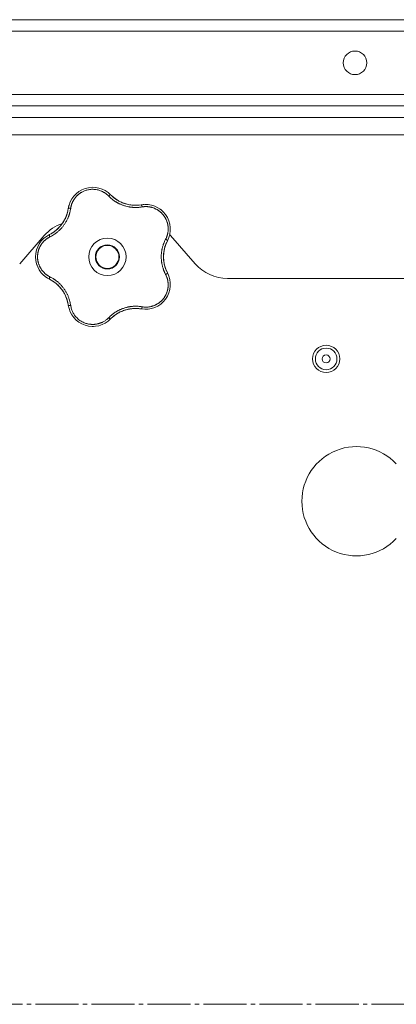
# Model space of a CAD drawing. Units: millimetres. Extents: x 0 to 21052, y -4 to 7425.
# Drawn here: x 2419 to 2550, y 2496 to 2839 of the extents above; entities that cross this region are included whole.
import ezdxf

# ---------------------------------------------------------------- set-up
doc = ezdxf.new("R2010")
doc.units = ezdxf.units.MM
doc.linetypes.add('K5LT_AXLED', pattern=[19.5, 15, -1.5, 1.5, -1.5])
doc.linetypes.add('K5LT_THIN', pattern=[0])
for name, color, linetype, true_color in [('OSI', 2, 'Continuous', 0xffff00), ('R', 1, 'Continuous', 0xff0000), ('WELDING', 7, 'Continuous', 0xffffff)]:
    doc.layers.add(name, color=color, linetype=linetype, true_color=true_color)

msp = doc.modelspace()

# ---------------------------------------------------------------- linework, layer by layer
at = {"layer": 'OSI', "color": 30, "linetype": 'K5LT_AXLED', "lineweight": 18, "true_color": 0xff8000}
msp.add_line((1371.54, 2496.28), (4019.61, 2496.28), dxfattribs=at)
at = {"layer": 'R', "color": 7, "linetype": 'K5LT_THIN', "lineweight": 18}
for p, q in [((2241.61, 2838.78), (3937.61, 2838.78)), ((3937.61, 2834.78), (2241.61, 2834.78)), ((2243.61, 2812.78), (3935.61, 2812.78)), ((3937.61, 2808.78), (2241.61, 2808.78)), ((3935.61, 2808.78), (2243.61, 2808.78)), ((2241.61, 2804.78), (3937.61, 2804.78)), ((2241.61, 2798.78), (3937.61, 2798.78)), ((2427.63, 2763.66), (2419.09, 2753.91)), ((2480.13, 2753.91), (2471.59, 2763.66)), ((2727.8, 2748.78), (2491.41, 2748.78))]:
    msp.add_line(p, q, dxfattribs=at)
for centre, radius in [((2535.76, 2823.78), 4.1), ((2449.61, 2756.28), 6.5), ((2449.61, 2756.28), 4.2), ((2449.61, 2756.28), 4), ((2525.72, 2720.78), 4.75), ((2525.72, 2720.78), 3.75), ((2525.72, 2720.78), 1.4)]:
    msp.add_circle(centre, radius, dxfattribs=at)
for centre, radius, start, end in [((2444.55, 2771.84), 8.64, 44.2391, 171.7609), ((2459.34, 2786.24), 12, 224.2391, 227.3983), ((2459.34, 2786.24), 12, 227.3983, 279.7609), ((2462.84, 2765.9), 8.64, 332.2391, 99.7609), ((2424.12, 2774.8), 12, 299.3983, 351.7609), ((2438.91, 2753.78), 15, 109.2239, 138.8141), ((2433.25, 2756.28), 8.64, 116.2391, 243.7609), ((2424.12, 2774.8), 12, 296.2391, 299.3983), ((2460.3, 2753.78), 15, 41.1859, 42.9813), ((2481.11, 2756.28), 12, 152.2391, 207.7609), ((2491.41, 2763.78), 15, 221.1859, 270), ((2462.84, 2746.67), 8.64, 260.2391, 27.7609), ((2424.12, 2737.77), 12, 11.3983, 63.7609), ((2424.12, 2737.77), 12, 8.2391, 11.3983), ((2444.55, 2740.73), 8.64, 188.2391, 315.7609), ((2459.34, 2726.33), 12, 83.3983, 135.7609), ((2459.34, 2726.33), 12, 80.2391, 83.3983), ((2536.27, 2671.28), 19, 43.1736, 180), ((2536.27, 2671.28), 19, 180, 316.8264)]:
    msp.add_arc(centre, radius, start, end, dxfattribs=at)
at = {"layer": 'WELDING', "color": 7, "linetype": 'K5LT_THIN', "lineweight": 18}
for points, knots in [([(2450.03, 2777.44), (2449.9, 2777.58), (2449.64, 2777.83), (2449.25, 2778.15), (2448.89, 2778.41), (2448.56, 2778.63), (2448.23, 2778.82), (2447.86, 2779.01), (2447.43, 2779.21), (2446.93, 2779.4), (2446.34, 2779.57), (2445.75, 2779.69), (2445.18, 2779.76), (2444.65, 2779.79), (2444.13, 2779.78), (2443.61, 2779.74), (2443.07, 2779.66), (2442.49, 2779.53), (2441.91, 2779.35), (2441.39, 2779.14), (2440.94, 2778.93), (2440.57, 2778.73), (2440.27, 2778.54), (2440.01, 2778.36), (2439.78, 2778.19), (2439.57, 2778.03), (2439.37, 2777.85), (2439.17, 2777.67), (2438.96, 2777.47), (2438.73, 2777.23), (2438.49, 2776.95), (2438.28, 2776.67), (2438.09, 2776.41), (2437.93, 2776.17), (2437.78, 2775.92), (2437.64, 2775.66), (2437.5, 2775.39), (2437.38, 2775.11), (2437.27, 2774.84), (2437.16, 2774.56), (2437.08, 2774.29), (2436.99, 2774), (2436.92, 2773.69), (2436.86, 2773.41), (2436.84, 2773.23), (2436.83, 2773.15)], [0, 0, 0, 0, 1.547907, 2.920879, 4.094019, 5.086768, 6.116008, 7.206638, 8.395699, 9.913838, 11.554042, 13.234437, 14.729386, 16.147269, 17.513478, 18.828893, 20.293465, 21.880846, 23.543198, 25.066026, 26.395915, 27.471611, 28.40629, 29.230313, 29.9831, 30.664651, 31.374731, 32.086551, 32.787742, 33.747533, 34.706686, 35.77289, 36.530663, 37.321274, 38.06804, 38.846227, 39.692119, 40.494637, 41.321953, 42.08247, 42.848853, 43.634128, 44.562197, 45.371012, 46, 46, 46, 46]), ([(2439.31, 2778.71), (2439.33, 2778.73), (2439.36, 2778.75), (2439.41, 2778.79), (2439.44, 2778.81), (2439.5, 2778.85), (2439.52, 2778.87), (2439.58, 2778.91), (2439.61, 2778.93), (2439.66, 2778.97), (2439.69, 2778.99), (2439.72, 2779.01)], [0, 0, 0, 0, 0.6, 0.6, 1.2, 1.2, 1.8, 1.8, 2.4, 2.4, 3, 3, 3, 3]), ([(2450.03, 2777.44), (2450.08, 2777.49), (2450.18, 2777.57), (2450.3, 2777.67), (2450.42, 2777.75), (2450.51, 2777.81), (2450.6, 2777.86), (2450.67, 2777.88), (2450.72, 2777.89), (2450.74, 2777.88), (2450.74, 2777.87)], [0, 0, 0, 0, 1.621438, 3.086299, 4.388011, 5.72784, 7.016469, 8.44594, 9.761539, 11, 11, 11, 11]), ([(2461.7, 2773.65), (2461.48, 2773.62), (2461.09, 2773.57), (2460.6, 2773.51), (2460.25, 2773.49), (2459.96, 2773.47), (2459.65, 2773.46), (2459.26, 2773.46), (2458.87, 2773.47), (2458.49, 2773.5), (2458.15, 2773.53), (2457.8, 2773.57), (2457.48, 2773.61), (2457.17, 2773.66), (2456.7, 2773.75), (2456.17, 2773.88), (2455.56, 2774.05), (2455.08, 2774.21), (2454.62, 2774.39), (2454.23, 2774.55), (2453.9, 2774.7), (2453.59, 2774.85), (2453.3, 2775), (2453.02, 2775.15), (2452.76, 2775.3), (2452.45, 2775.49), (2452.07, 2775.73), (2451.56, 2776.09), (2450.99, 2776.54), (2450.46, 2777.02), (2450.16, 2777.32), (2450.03, 2777.44)], [0, 0, 0, 0, 1.718167, 2.959506, 3.752744, 4.320463, 5.165508, 6.13812, 7.240659, 8.120264, 8.982141, 9.84107, 10.68392, 11.453849, 12.133712, 14.272714, 15.520951, 16.887763, 18.096277, 19.194412, 20.005062, 20.870988, 21.730148, 22.457498, 23.182243, 24.033053, 25.143393, 26.584198, 28.798673, 30.65723, 32, 32, 32, 32]), ([(2451.22, 2777.41), (2451.33, 2777.31), (2451.44, 2777.21), (2451.66, 2777.02), (2451.77, 2776.93), (2452.01, 2776.74), (2452.12, 2776.65), (2452.36, 2776.48), (2452.48, 2776.39), (2452.73, 2776.23), (2452.85, 2776.15), (2452.98, 2776.07)], [0, 0, 0, 0, 4, 4, 8, 8, 12, 12, 16, 16, 20, 20, 20, 20]), ([(2451.22, 2777.41), (2451.48, 2777.17), (2451.76, 2776.94), (2452.38, 2776.46), (2452.73, 2776.22), (2453.45, 2775.78), (2453.83, 2775.57), (2454.6, 2775.21), (2455, 2775.05), (2455.87, 2774.75), (2456.34, 2774.61), (2456.82, 2774.51)], [0, 0, 0, 0, 6.467769, 6.467769, 14.067769, 14.067769, 21.667769, 21.667769, 29.267769, 29.267769, 38, 38, 38, 38]), ([(2460.69, 2774.32), (2460.48, 2774.29), (2460.26, 2774.28), (2459.84, 2774.25), (2459.63, 2774.24), (2459.2, 2774.24), (2458.99, 2774.25), (2458.56, 2774.27), (2458.35, 2774.28), (2457.92, 2774.33), (2457.71, 2774.35), (2457.49, 2774.39)], [0, 0, 0, 0, 2.4, 2.4, 4.8, 4.8, 7.2, 7.2, 9.6, 9.6, 12, 12, 12, 12]), ([(2461.38, 2774.42), (2461.39, 2774.42), (2461.42, 2774.41), (2461.46, 2774.36), (2461.5, 2774.29), (2461.54, 2774.2), (2461.59, 2774.08), (2461.63, 2773.95), (2461.67, 2773.8), (2461.69, 2773.7), (2461.7, 2773.65)], [0, 0, 0, 0, 1.621427, 3.086268, 4.387968, 5.727789, 7.01642, 8.445896, 9.76151, 11, 11, 11, 11]), ([(2462.03, 2774.5), (2462.04, 2774.5), (2462.05, 2774.5), (2462.06, 2774.51), (2462.07, 2774.51), (2462.08, 2774.51), (2462.09, 2774.51), (2462.11, 2774.51), (2462.12, 2774.51), (2462.13, 2774.51), (2462.14, 2774.51), (2462.17, 2774.52), (2462.18, 2774.52), (2462.23, 2774.52), (2462.25, 2774.52), (2462.28, 2774.52)], [0, 0, 0, 0, 0.267288, 0.267288, 0.534576, 0.534576, 0.839786, 0.839786, 1.144995, 1.144995, 1.450204, 1.450204, 2.050204, 2.050204, 3, 3, 3, 3]), ([(2436.83, 2773.15), (2436.78, 2772.89), (2436.7, 2772.45), (2436.59, 2771.92), (2436.5, 2771.57), (2436.41, 2771.28), (2436.32, 2770.97), (2436.21, 2770.65), (2436.09, 2770.33), (2435.97, 2770.02), (2435.82, 2769.66), (2435.64, 2769.29), (2435.43, 2768.88), (2435.2, 2768.46), (2434.93, 2768.01), (2434.65, 2767.59), (2434.36, 2767.18), (2434.05, 2766.78), (2433.71, 2766.38), (2433.36, 2765.99), (2433, 2765.62), (2432.64, 2765.28), (2432.29, 2764.98), (2431.91, 2764.66), (2431.43, 2764.31), (2430.85, 2763.92), (2430.23, 2763.55), (2429.81, 2763.33), (2429.61, 2763.23)], [0, 0, 0, 0, 1.817349, 3.056387, 3.728657, 4.348504, 5.109782, 5.915676, 6.67712, 7.426842, 8.250117, 9.264083, 10.211416, 11.373776, 12.510973, 13.7579, 14.782653, 15.975674, 17.163136, 18.347873, 19.505889, 20.608274, 21.70244, 22.676394, 24.020369, 25.749851, 27.48879, 29, 29, 29, 29]), ([(2435.88, 2772.39), (2435.84, 2772.19), (2435.79, 2771.98), (2435.68, 2771.57), (2435.62, 2771.36), (2435.49, 2770.96), (2435.42, 2770.75), (2435.27, 2770.35), (2435.19, 2770.16), (2435.02, 2769.76), (2434.93, 2769.57), (2434.83, 2769.38)], [0, 0, 0, 0, 2.4, 2.4, 4.8, 4.8, 7.2, 7.2, 9.6, 9.6, 12, 12, 12, 12]), ([(2436.83, 2773.15), (2436.76, 2773.16), (2436.64, 2773.17), (2436.47, 2773.18), (2436.34, 2773.18), (2436.22, 2773.17), (2436.13, 2773.15), (2436.06, 2773.13), (2436.01, 2773.11), (2436, 2773.09), (2436, 2773.08)], [0, 0, 0, 0, 1.621432, 3.086279, 4.387981, 5.727803, 7.016433, 8.445905, 9.761515, 11, 11, 11, 11]), ([(2436.12, 2773.73), (2436.13, 2773.76), (2436.13, 2773.8), (2436.15, 2773.87), (2436.16, 2773.9), (2436.18, 2773.97), (2436.19, 2774.01), (2436.2, 2774.06), (2436.2, 2774.08), (2436.21, 2774.1), (2436.21, 2774.1), (2436.21, 2774.11), (2436.22, 2774.12), (2436.22, 2774.13), (2436.22, 2774.14), (2436.23, 2774.19), (2436.24, 2774.22), (2436.25, 2774.25)], [0, 0, 0, 0, 0.8, 0.8, 1.6, 1.6, 2.4, 2.4, 2.843767, 2.843767, 2.90728, 2.90728, 3.034304, 3.034304, 3.288353, 3.288353, 4, 4, 4, 4]), ([(2469.86, 2762.42), (2469.96, 2762.62), (2470.1, 2762.9), (2470.24, 2763.25), (2470.33, 2763.48), (2470.41, 2763.72), (2470.48, 2763.98), (2470.56, 2764.28), (2470.63, 2764.64), (2470.7, 2765.07), (2470.74, 2765.49), (2470.76, 2765.88), (2470.75, 2766.24), (2470.74, 2766.59), (2470.7, 2766.92), (2470.66, 2767.22), (2470.61, 2767.5), (2470.55, 2767.79), (2470.47, 2768.09), (2470.39, 2768.39), (2470.28, 2768.69), (2470.17, 2768.98), (2470.04, 2769.27), (2469.91, 2769.54), (2469.79, 2769.78), (2469.65, 2770.01), (2469.51, 2770.24), (2469.34, 2770.49), (2469.16, 2770.73), (2468.98, 2770.96), (2468.79, 2771.18), (2468.6, 2771.39), (2468.41, 2771.57), (2468.23, 2771.75), (2468.05, 2771.91), (2467.86, 2772.06), (2467.65, 2772.23), (2467.41, 2772.4), (2467.15, 2772.57), (2466.89, 2772.72), (2466.64, 2772.87), (2466.39, 2772.99), (2466.13, 2773.11), (2465.83, 2773.24), (2465.48, 2773.37), (2465.12, 2773.48), (2464.73, 2773.58), (2464.33, 2773.66), (2463.92, 2773.72), (2463.52, 2773.75), (2463.15, 2773.77), (2462.79, 2773.76), (2462.43, 2773.75), (2462.07, 2773.71), (2461.82, 2773.67), (2461.7, 2773.65)], [0, 0, 0, 0, 2.174748, 3.04898, 3.778111, 4.610494, 5.525598, 6.443785, 7.7062, 9.115637, 10.620278, 11.852207, 12.928367, 14.178047, 15.242572, 16.212608, 17.064465, 18.048667, 19.080265, 20.074363, 21.083203, 22.103384, 23.165776, 24.108575, 25.021514, 25.783242, 26.716525, 27.650961, 28.63816, 29.595772, 30.558764, 31.475525, 32.297601, 33.104376, 33.895851, 34.629272, 35.509873, 36.478076, 37.496724, 38.460433, 39.42878, 40.339519, 41.170324, 42.282874, 43.432627, 44.782978, 45.977962, 47.387292, 48.759493, 50.088853, 51.276423, 52.410283, 53.59299, 54.789562, 56, 56, 56, 56]), ([(2467.9, 2772.91), (2467.92, 2772.89), (2467.95, 2772.87), (2468, 2772.83), (2468.03, 2772.81), (2468.09, 2772.77), (2468.13, 2772.74), (2468.16, 2772.71)], [1.06603, 1.06603, 1.06603, 1.06603, 1.613964, 1.613964, 2.213964, 2.213964, 3, 3, 3, 3]), ([(2430.01, 2764.34), (2430.32, 2764.52), (2430.63, 2764.71), (2431.27, 2765.15), (2431.61, 2765.41), (2432.26, 2765.97), (2432.57, 2766.26), (2433.15, 2766.88), (2433.43, 2767.21), (2433.98, 2767.94), (2434.26, 2768.35), (2434.5, 2768.78)], [0, 0, 0, 0, 6.467769, 6.467769, 14.067769, 14.067769, 21.667769, 21.667769, 29.267769, 29.267769, 38, 38, 38, 38]), ([(2429.61, 2763.23), (2429.59, 2763.29), (2429.54, 2763.4), (2429.48, 2763.56), (2429.44, 2763.69), (2429.41, 2763.8), (2429.4, 2763.89), (2429.39, 2763.97), (2429.4, 2764.02), (2429.42, 2764.03), (2429.43, 2764.04)], [0, 0, 0, 0, 1.621438, 3.086299, 4.388011, 5.72784, 7.016469, 8.44594, 9.761539, 11, 11, 11, 11]), ([(2430.01, 2764.35), (2430.14, 2764.42), (2430.27, 2764.49), (2430.52, 2764.65), (2430.64, 2764.72), (2430.89, 2764.89), (2431.01, 2764.97), (2431.25, 2765.15), (2431.37, 2765.23), (2431.6, 2765.42), (2431.72, 2765.51), (2431.83, 2765.6)], [0, 0, 0, 0, 4, 4, 8, 8, 12, 12, 16, 16, 20, 20, 20, 20]), ([(2429.61, 2763.23), (2429.49, 2763.16), (2429.26, 2763.04), (2428.97, 2762.87), (2428.76, 2762.74), (2428.59, 2762.62), (2428.42, 2762.5), (2428.23, 2762.36), (2428.03, 2762.19), (2427.83, 2762.01), (2427.62, 2761.82), (2427.41, 2761.6), (2427.2, 2761.37), (2427, 2761.14), (2426.81, 2760.88), (2426.62, 2760.62), (2426.45, 2760.36), (2426.3, 2760.1), (2426.16, 2759.85), (2426.04, 2759.59), (2425.91, 2759.32), (2425.81, 2759.06), (2425.71, 2758.8), (2425.63, 2758.54), (2425.54, 2758.24), (2425.47, 2757.92), (2425.41, 2757.61), (2425.36, 2757.31), (2425.33, 2756.99), (2425.3, 2756.67), (2425.29, 2756.34), (2425.3, 2756.03), (2425.31, 2755.73), (2425.34, 2755.47), (2425.37, 2755.21), (2425.41, 2754.96), (2425.46, 2754.69), (2425.52, 2754.43), (2425.59, 2754.18), (2425.66, 2753.93), (2425.76, 2753.65), (2425.87, 2753.36), (2426, 2753.06), (2426.13, 2752.79), (2426.26, 2752.54), (2426.4, 2752.3), (2426.55, 2752.06), (2426.71, 2751.83), (2426.87, 2751.6), (2427.05, 2751.37), (2427.25, 2751.14), (2427.45, 2750.92), (2427.67, 2750.71), (2427.88, 2750.51), (2428.1, 2750.32), (2428.32, 2750.14), (2428.54, 2749.98), (2428.77, 2749.82), (2429.01, 2749.67), (2429.3, 2749.51), (2429.5, 2749.4), (2429.61, 2749.34)], [0, 0, 0, 0, 1.588639, 2.790017, 3.617953, 4.280461, 5.06279, 5.928768, 6.896656, 7.822876, 8.914545, 9.990874, 11.089442, 12.215225, 13.372546, 14.556227, 15.704728, 16.771053, 17.742934, 18.793793, 19.847068, 20.953932, 21.812761, 22.785209, 23.97148, 25.161508, 26.276773, 27.368617, 28.435051, 29.691439, 30.787896, 32.000272, 33.01457, 33.985809, 34.85019, 35.757628, 36.766418, 37.732537, 38.605019, 39.556879, 40.578799, 41.775122, 42.920669, 44.052569, 45.009762, 45.98823, 46.982366, 48.058977, 49.035494, 50.076125, 51.16909, 52.281514, 53.372808, 54.442974, 55.502486, 56.519577, 57.494248, 58.438954, 59.482733, 60.625584, 62, 62, 62, 62]), ([(2469.86, 2750.15), (2469.78, 2750.33), (2469.62, 2750.64), (2469.44, 2751.05), (2469.31, 2751.34), (2469.22, 2751.57), (2469.12, 2751.83), (2469.01, 2752.17), (2468.89, 2752.55), (2468.77, 2752.95), (2468.68, 2753.32), (2468.61, 2753.66), (2468.55, 2753.97), (2468.5, 2754.27), (2468.46, 2754.58), (2468.41, 2754.93), (2468.38, 2755.34), (2468.36, 2755.77), (2468.35, 2756.22), (2468.35, 2756.67), (2468.37, 2757.14), (2468.41, 2757.58), (2468.46, 2758.02), (2468.52, 2758.43), (2468.59, 2758.81), (2468.66, 2759.17), (2468.76, 2759.56), (2468.89, 2760.03), (2469.08, 2760.64), (2469.33, 2761.3), (2469.6, 2761.91), (2469.78, 2762.26), (2469.86, 2762.42)], [0, 0, 0, 0, 1.568754, 2.720468, 3.455143, 4.035071, 4.71873, 5.627142, 6.775192, 7.861294, 8.865708, 9.696051, 10.534933, 11.28107, 12.026502, 12.960996, 14.039707, 15.189044, 16.292287, 17.523288, 18.661527, 19.887641, 20.934128, 22.100995, 23.034804, 23.918107, 24.890527, 26.155969, 27.787244, 29.869403, 31.645946, 33, 33, 33, 33]), ([(2470.2, 2761.28), (2470.05, 2760.96), (2469.91, 2760.62), (2469.65, 2759.89), (2469.53, 2759.48), (2469.34, 2758.65), (2469.26, 2758.23), (2469.15, 2757.38), (2469.12, 2756.95), (2469.1, 2756.03), (2469.12, 2755.54), (2469.17, 2755.05)], [0, 0, 0, 0, 6.467769, 6.467769, 14.067769, 14.067769, 21.667769, 21.667769, 29.267769, 29.267769, 38, 38, 38, 38]), ([(2470.2, 2761.28), (2470.14, 2761.15), (2470.08, 2761.01), (2469.96, 2760.74), (2469.91, 2760.6), (2469.81, 2760.33), (2469.76, 2760.19), (2469.67, 2759.91), (2469.62, 2759.76), (2469.54, 2759.48), (2469.5, 2759.34), (2469.46, 2759.19)], [0, 0, 0, 0, 4, 4, 8, 8, 12, 12, 16, 16, 20, 20, 20, 20]), ([(2470.49, 2761.87), (2470.49, 2761.89), (2470.49, 2761.91), (2470.46, 2761.97), (2470.41, 2762.03), (2470.33, 2762.1), (2470.24, 2762.18), (2470.12, 2762.26), (2470, 2762.34), (2469.91, 2762.39), (2469.86, 2762.42)], [0, 0, 0, 0, 1.621432, 3.086277, 4.387982, 5.727798, 7.016418, 8.445869, 9.761486, 11, 11, 11, 11]), ([(2425.1, 2753.42), (2425.09, 2753.45), (2425.07, 2753.48), (2425.05, 2753.55), (2425.04, 2753.58), (2425.02, 2753.64), (2425.01, 2753.67), (2424.99, 2753.74), (2424.98, 2753.77), (2424.96, 2753.84), (2424.95, 2753.87), (2424.94, 2753.9)], [0, 0, 0, 0, 0.6, 0.6, 1.2, 1.2, 1.8, 1.8, 2.4, 2.4, 3, 3, 3, 3]), ([(2470.18, 2751.32), (2470.09, 2751.51), (2470.01, 2751.71), (2469.86, 2752.1), (2469.78, 2752.3), (2469.65, 2752.71), (2469.59, 2752.91), (2469.48, 2753.33), (2469.42, 2753.54), (2469.33, 2753.96), (2469.29, 2754.17), (2469.26, 2754.38)], [0, 0, 0, 0, 2.4, 2.4, 4.8, 4.8, 7.2, 7.2, 9.6, 9.6, 12, 12, 12, 12]), ([(2470.49, 2750.7), (2470.49, 2750.68), (2470.49, 2750.66), (2470.46, 2750.6), (2470.41, 2750.54), (2470.33, 2750.47), (2470.24, 2750.39), (2470.12, 2750.31), (2470, 2750.23), (2469.91, 2750.18), (2469.86, 2750.15)], [0, 0, 0, 0, 1.621427, 3.086268, 4.387968, 5.727789, 7.01642, 8.445896, 9.76151, 11, 11, 11, 11]), ([(2428.85, 2748.85), (2428.82, 2748.86), (2428.79, 2748.88), (2428.73, 2748.92), (2428.7, 2748.94), (2428.64, 2748.98), (2428.61, 2749), (2428.55, 2749.03), (2428.52, 2749.05), (2428.46, 2749.09), (2428.43, 2749.11), (2428.4, 2749.13)], [0, 0, 0, 0, 0.8, 0.8, 1.6, 1.6, 2.4, 2.4, 3.2, 3.2, 4, 4, 4, 4]), ([(2429.61, 2749.34), (2429.59, 2749.28), (2429.54, 2749.17), (2429.48, 2749.01), (2429.44, 2748.88), (2429.41, 2748.77), (2429.4, 2748.68), (2429.39, 2748.6), (2429.4, 2748.55), (2429.42, 2748.54), (2429.43, 2748.53)], [0, 0, 0, 0, 1.621432, 3.086279, 4.387981, 5.727803, 7.016433, 8.445905, 9.761515, 11, 11, 11, 11]), ([(2429.61, 2749.34), (2429.84, 2749.22), (2430.22, 2749.02), (2430.67, 2748.76), (2430.97, 2748.57), (2431.19, 2748.42), (2431.42, 2748.26), (2431.68, 2748.07), (2431.95, 2747.87), (2432.21, 2747.66), (2432.48, 2747.42), (2432.77, 2747.16), (2433.06, 2746.89), (2433.35, 2746.59), (2433.64, 2746.27), (2433.97, 2745.89), (2434.3, 2745.47), (2434.61, 2745.04), (2434.9, 2744.61), (2435.15, 2744.2), (2435.38, 2743.79), (2435.6, 2743.37), (2435.81, 2742.92), (2435.99, 2742.49), (2436.17, 2742.03), (2436.36, 2741.47), (2436.55, 2740.81), (2436.71, 2740.1), (2436.79, 2739.64), (2436.83, 2739.42)], [0, 0, 0, 0, 1.806077, 3.048242, 3.738576, 4.289577, 4.945781, 5.732086, 6.560273, 7.339946, 8.109559, 9.081413, 10.032724, 10.913863, 11.922242, 13.128842, 14.39851, 15.694166, 16.859167, 18.073259, 19.003483, 20.205465, 21.344269, 22.468443, 23.482152, 24.86412, 26.644959, 28.428316, 30, 30, 30, 30]), ([(2430.04, 2748.21), (2430.23, 2748.1), (2430.41, 2747.99), (2430.77, 2747.76), (2430.94, 2747.64), (2431.29, 2747.4), (2431.46, 2747.27), (2431.8, 2747), (2431.96, 2746.86), (2432.28, 2746.57), (2432.44, 2746.43), (2432.59, 2746.28)], [0, 0, 0, 0, 2.4, 2.4, 4.8, 4.8, 7.2, 7.2, 9.6, 9.6, 12, 12, 12, 12]), ([(2461.7, 2738.92), (2461.9, 2738.89), (2462.2, 2738.85), (2462.6, 2738.81), (2462.92, 2738.8), (2463.24, 2738.8), (2463.59, 2738.82), (2463.96, 2738.86), (2464.32, 2738.91), (2464.65, 2738.98), (2464.96, 2739.05), (2465.29, 2739.14), (2465.65, 2739.26), (2466.01, 2739.4), (2466.32, 2739.54), (2466.59, 2739.68), (2466.85, 2739.82), (2467.1, 2739.97), (2467.35, 2740.13), (2467.6, 2740.31), (2467.85, 2740.5), (2468.09, 2740.7), (2468.31, 2740.9), (2468.54, 2741.12), (2468.75, 2741.34), (2468.96, 2741.59), (2469.16, 2741.83), (2469.34, 2742.08), (2469.51, 2742.33), (2469.67, 2742.59), (2469.82, 2742.86), (2469.97, 2743.14), (2470.11, 2743.45), (2470.23, 2743.75), (2470.34, 2744.04), (2470.44, 2744.34), (2470.52, 2744.64), (2470.59, 2744.94), (2470.64, 2745.22), (2470.68, 2745.49), (2470.72, 2745.79), (2470.75, 2746.12), (2470.76, 2746.51), (2470.75, 2746.88), (2470.73, 2747.22), (2470.69, 2747.54), (2470.64, 2747.86), (2470.58, 2748.19), (2470.51, 2748.49), (2470.43, 2748.77), (2470.35, 2749.03), (2470.26, 2749.28), (2470.15, 2749.55), (2470.01, 2749.84), (2469.92, 2750.05), (2469.86, 2750.15)], [0, 0, 0, 0, 1.973984, 3.002978, 3.974719, 5.07224, 6.145189, 7.470397, 8.686772, 9.760974, 10.664798, 11.802207, 13.145326, 14.429491, 15.551218, 16.428266, 17.425557, 18.344501, 19.312154, 20.290379, 21.335816, 22.365554, 23.329596, 24.261979, 25.352516, 26.359735, 27.416764, 28.357821, 29.348271, 30.345022, 31.272446, 32.39695, 33.423987, 34.548064, 35.457204, 36.503669, 37.515537, 38.514198, 39.480343, 40.367032, 41.174265, 42.343338, 43.614905, 44.966529, 45.968922, 46.98141, 48.092282, 49.180455, 50.222325, 51.133538, 52.00264, 52.853237, 53.80648, 54.8554, 56, 56, 56, 56]), ([(2470.78, 2750.08), (2470.79, 2750.07), (2470.79, 2750.07), (2470.79, 2750.05), (2470.8, 2750.05), (2470.8, 2750.04), (2470.8, 2750.03), (2470.81, 2750.02), (2470.81, 2750.01), (2470.82, 2750), (2470.82, 2749.99), (2470.83, 2749.97), (2470.84, 2749.95), (2470.85, 2749.91), (2470.86, 2749.89), (2470.87, 2749.87)], [0.265791, 0.265791, 0.265791, 0.265791, 0.494398, 0.494398, 0.748775, 0.748775, 1.003151, 1.003151, 1.257528, 1.257528, 1.511905, 1.511905, 2.111905, 2.111905, 3, 3, 3, 3]), ([(2435.89, 2740.14), (2435.82, 2740.49), (2435.73, 2740.84), (2435.51, 2741.59), (2435.36, 2741.99), (2435.04, 2742.78), (2434.85, 2743.16), (2434.44, 2743.91), (2434.22, 2744.27), (2433.69, 2745.03), (2433.39, 2745.42), (2433.06, 2745.78)], [0, 0, 0, 0, 6.467769, 6.467769, 14.067769, 14.067769, 21.667769, 21.667769, 29.267769, 29.267769, 38, 38, 38, 38]), ([(2435.89, 2740.14), (2435.86, 2740.29), (2435.83, 2740.43), (2435.76, 2740.72), (2435.72, 2740.86), (2435.64, 2741.14), (2435.6, 2741.28), (2435.51, 2741.57), (2435.46, 2741.71), (2435.36, 2741.98), (2435.31, 2742.12), (2435.25, 2742.26)], [0, 0, 0, 0, 4, 4, 8, 8, 12, 12, 16, 16, 20, 20, 20, 20]), ([(2436.83, 2739.42), (2436.76, 2739.41), (2436.64, 2739.4), (2436.47, 2739.39), (2436.34, 2739.39), (2436.22, 2739.4), (2436.13, 2739.41), (2436.06, 2739.43), (2436.01, 2739.46), (2436, 2739.48), (2436, 2739.49)], [0, 0, 0, 0, 1.621438, 3.086299, 4.388011, 5.72784, 7.016469, 8.44594, 9.761539, 11, 11, 11, 11]), ([(2436.83, 2739.42), (2436.91, 2738.96), (2437.09, 2738.11), (2437.57, 2736.99), (2438.12, 2736.08), (2438.72, 2735.34), (2439.35, 2734.71), (2440.05, 2734.16), (2440.78, 2733.71), (2441.48, 2733.38), (2442.1, 2733.15), (2442.61, 2733.01), (2443.02, 2732.92), (2443.36, 2732.86), (2443.66, 2732.83), (2443.94, 2732.8), (2444.24, 2732.79), (2444.55, 2732.78), (2444.89, 2732.79), (2445.22, 2732.82), (2445.54, 2732.85), (2445.87, 2732.91), (2446.21, 2732.97), (2446.52, 2733.05), (2446.78, 2733.13), (2447.02, 2733.21), (2447.27, 2733.3), (2447.58, 2733.42), (2447.95, 2733.6), (2448.36, 2733.82), (2448.78, 2734.08), (2449.2, 2734.38), (2449.57, 2734.68), (2449.84, 2734.93), (2449.98, 2735.07), (2450.03, 2735.12)], [0, 0, 0, 0, 2.918938, 5.486355, 7.702252, 9.554889, 11.44149, 13.297401, 15.096376, 16.728585, 18.107727, 19.19704, 20.01599, 20.715528, 21.341565, 21.928027, 22.474914, 23.184078, 23.877432, 24.608043, 25.202894, 25.931966, 26.674748, 27.366842, 27.924608, 28.415488, 28.941478, 29.604681, 30.47888, 31.501673, 32.570109, 33.610407, 34.742894, 35.539425, 36, 36, 36, 36]), ([(2450.03, 2735.12), (2450.2, 2735.28), (2450.48, 2735.56), (2450.85, 2735.89), (2451.11, 2736.11), (2451.33, 2736.29), (2451.57, 2736.48), (2451.87, 2736.7), (2452.18, 2736.91), (2452.5, 2737.11), (2452.8, 2737.29), (2453.1, 2737.47), (2453.39, 2737.62), (2453.66, 2737.76), (2453.95, 2737.89), (2454.28, 2738.04), (2454.69, 2738.21), (2455.18, 2738.39), (2455.71, 2738.56), (2456.23, 2738.71), (2456.67, 2738.81), (2457.04, 2738.88), (2457.37, 2738.94), (2457.71, 2738.99), (2458.04, 2739.03), (2458.4, 2739.07), (2458.86, 2739.1), (2459.5, 2739.11), (2460.25, 2739.09), (2461.02, 2739.02), (2461.49, 2738.95), (2461.7, 2738.92)], [0, 0, 0, 0, 1.727408, 2.974632, 3.768312, 4.332237, 5.132577, 6.060468, 7.124349, 8.007083, 8.876264, 9.745003, 10.597172, 11.347399, 12.000472, 12.937852, 14.052214, 15.351766, 16.862036, 18.235343, 19.406118, 20.207407, 21.061229, 21.907495, 22.709797, 23.557719, 24.669463, 26.152639, 28.388286, 30.39999, 32, 32, 32, 32]), ([(2451.24, 2735.18), (2451.4, 2735.33), (2451.56, 2735.46), (2451.89, 2735.73), (2452.06, 2735.87), (2452.4, 2736.12), (2452.58, 2736.24), (2452.94, 2736.48), (2453.12, 2736.59), (2453.49, 2736.8), (2453.68, 2736.91), (2453.87, 2737)], [0, 0, 0, 0, 2.4, 2.4, 4.8, 4.8, 7.2, 7.2, 9.6, 9.6, 12, 12, 12, 12]), ([(2460.72, 2738.25), (2460.37, 2738.29), (2460.01, 2738.31), (2459.23, 2738.33), (2458.8, 2738.32), (2457.95, 2738.25), (2457.53, 2738.2), (2456.69, 2738.04), (2456.27, 2737.94), (2455.39, 2737.67), (2454.93, 2737.5), (2454.48, 2737.3)], [0, 0, 0, 0, 6.467769, 6.467769, 14.067769, 14.067769, 21.667769, 21.667769, 29.267769, 29.267769, 38, 38, 38, 38]), ([(2460.72, 2738.25), (2460.57, 2738.26), (2460.43, 2738.28), (2460.13, 2738.3), (2459.99, 2738.31), (2459.69, 2738.32), (2459.54, 2738.33), (2459.25, 2738.33), (2459.1, 2738.32), (2458.8, 2738.32), (2458.66, 2738.31), (2458.51, 2738.3)], [0, 0, 0, 0, 4, 4, 8, 8, 12, 12, 16, 16, 20, 20, 20, 20]), ([(2461.38, 2738.15), (2461.39, 2738.15), (2461.42, 2738.16), (2461.46, 2738.21), (2461.5, 2738.28), (2461.54, 2738.37), (2461.59, 2738.48), (2461.63, 2738.62), (2461.67, 2738.77), (2461.69, 2738.87), (2461.7, 2738.92)], [0, 0, 0, 0, 1.621432, 3.086277, 4.387982, 5.727798, 7.016418, 8.445869, 9.761486, 11, 11, 11, 11]), ([(2450.27, 2734.24), (2450.24, 2734.22), (2450.21, 2734.2), (2450.16, 2734.15), (2450.13, 2734.13), (2450.08, 2734.08), (2450.05, 2734.06), (2450.01, 2734.02), (2449.99, 2734.01), (2449.97, 2734), (2449.97, 2733.99), (2449.96, 2733.99), (2449.96, 2733.99), (2449.95, 2733.97), (2449.94, 2733.97), (2449.9, 2733.94), (2449.88, 2733.92), (2449.85, 2733.9)], [0, 0, 0, 0, 0.8, 0.8, 1.6, 1.6, 2.4, 2.4, 2.843763, 2.843763, 2.90727, 2.90727, 3.034285, 3.034285, 3.288315, 3.288315, 4, 4, 4, 4]), ([(2450.74, 2734.7), (2450.73, 2734.69), (2450.71, 2734.68), (2450.65, 2734.69), (2450.57, 2734.73), (2450.48, 2734.77), (2450.38, 2734.84), (2450.27, 2734.93), (2450.15, 2735.02), (2450.07, 2735.09), (2450.03, 2735.12)], [0, 0, 0, 0, 1.621427, 3.086268, 4.387968, 5.727789, 7.01642, 8.445896, 9.76151, 11, 11, 11, 11]), ([(2444.76, 2732.09), (2444.73, 2732.09), (2444.69, 2732.09), (2444.62, 2732.09), (2444.59, 2732.08), (2444.52, 2732.08), (2444.49, 2732.09), (2444.42, 2732.09), (2444.39, 2732.09), (2444.32, 2732.09), (2444.29, 2732.09), (2444.25, 2732.09)], [0, 0, 0, 0, 0.6, 0.6, 1.2, 1.2, 1.8, 1.8, 2.4, 2.4, 3, 3, 3, 3])]:
    msp.add_open_spline(points, degree=3, knots=knots, dxfattribs=at)

doc.saveas('drawing.dxf')
